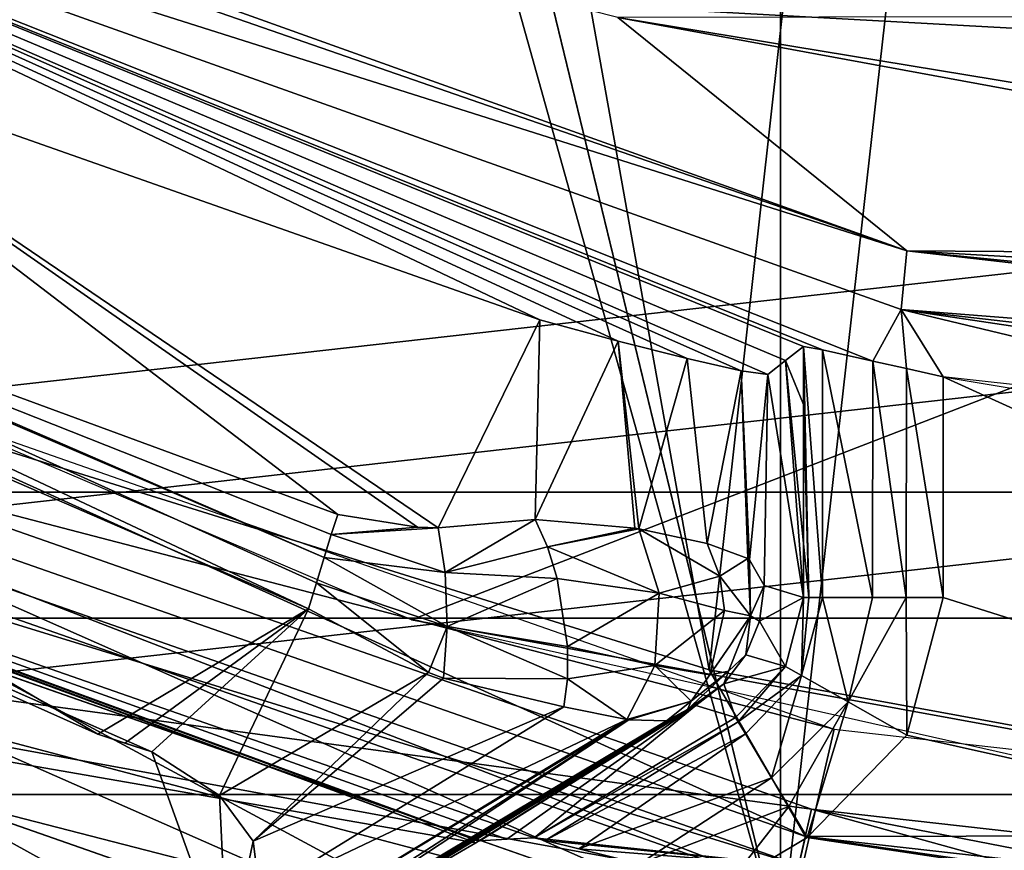
# Model space of a CAD drawing. Units: millimetres. Extents: x -30 to 57, y -98 to 82.
# Drawn here: x -9 to -5, y -27 to -24 of the extents above; entities that cross this region are included whole.
import ezdxf

# ---------------------------------------------------------------- set-up
doc = ezdxf.new("R2010")
doc.units = ezdxf.units.MM
doc.header["$LTSCALE"] = 65.185185
for name, color, linetype in [('100', 7, 'CONTINUOUS'), ('101', 7, 'CONTINUOUS'), ('103', 7, 'CONTINUOUS'), ('104', 7, 'CONTINUOUS'), ('105', 7, 'CONTINUOUS'), ('110', 7, 'CONTINUOUS'), ('112', 7, 'CONTINUOUS'), ('113', 7, 'CONTINUOUS'), ('114', 7, 'CONTINUOUS'), ('116', 7, 'CONTINUOUS'), ('117', 7, 'CONTINUOUS'), ('118', 7, 'CONTINUOUS'), ('119', 7, 'CONTINUOUS'), ('12', 7, 'CONTINUOUS'), ('120', 7, 'CONTINUOUS'), ('13', 7, 'CONTINUOUS'), ('134', 7, 'CONTINUOUS'), ('136', 7, 'CONTINUOUS'), ('137', 7, 'CONTINUOUS'), ('138', 7, 'CONTINUOUS'), ('14', 7, 'CONTINUOUS'), ('251', 7, 'CONTINUOUS'), ('253', 7, 'CONTINUOUS'), ('255', 7, 'CONTINUOUS'), ('263', 7, 'CONTINUOUS'), ('266', 7, 'CONTINUOUS'), ('289', 7, 'CONTINUOUS'), ('299', 7, 'CONTINUOUS'), ('3', 7, 'CONTINUOUS'), ('4', 7, 'CONTINUOUS'), ('598', 7, 'CONTINUOUS'), ('599', 7, 'CONTINUOUS'), ('624', 7, 'CONTINUOUS'), ('625', 7, 'CONTINUOUS'), ('626', 7, 'CONTINUOUS'), ('635', 7, 'CONTINUOUS'), ('636', 7, 'CONTINUOUS'), ('637', 7, 'CONTINUOUS'), ('638', 7, 'CONTINUOUS'), ('639', 7, 'CONTINUOUS'), ('640', 7, 'CONTINUOUS'), ('641', 7, 'CONTINUOUS'), ('642', 7, 'CONTINUOUS'), ('643', 7, 'CONTINUOUS'), ('644', 7, 'CONTINUOUS'), ('645', 7, 'CONTINUOUS'), ('646', 7, 'CONTINUOUS'), ('647', 7, 'CONTINUOUS'), ('648', 7, 'CONTINUOUS'), ('649', 7, 'CONTINUOUS'), ('650', 7, 'CONTINUOUS'), ('651', 7, 'CONTINUOUS'), ('652', 7, 'CONTINUOUS'), ('7', 7, 'CONTINUOUS'), ('8', 7, 'CONTINUOUS'), ('829', 7, 'CONTINUOUS'), ('833', 7, 'CONTINUOUS'), ('834', 7, 'CONTINUOUS'), ('95', 7, 'CONTINUOUS'), ('99', 7, 'CONTINUOUS')]:
    doc.layers.add(name, color=color, linetype=linetype)

msp = doc.modelspace()

# ---------------------------------------------------------------- linework, layer by layer
at = {"layer": '100', "linetype": 'CONTINUOUS'}
for points in [[(-12.9732, -26.9389, 105.5), (-6.6535, -29.1503, 105.5), (-12.9298, -26.8489, 105.5), (-12.9732, -26.9389, 105.5)], [(-12.9298, -26.8489, 105.5), (-6.6535, -29.1503, 105.5), (-6.6311, -29.0528, 105.5), (-12.9298, -26.8489, 105.5)]]:
    msp.add_3dface(points, dxfattribs=at)
at = {"layer": '101', "linetype": 'CONTINUOUS'}
for points in [[(-6.2301, 27.2981, 100.5), (-0.0002, 28, 100.5), (-6.2304, -27.298, 100.5), (-6.2301, 27.2981, 100.5)], [(-6.2304, -27.298, 100.5), (-0.0002, 28, 100.5), (0.0002, -28, 100.5), (-6.2304, -27.298, 100.5)], [(-8.65, -17.3206, 100.5), (-6.2301, 27.2981, 100.5), (-6.2304, -27.298, 100.5), (-8.65, -17.3206, 100.5)], [(-8.8309, -17.9956, 100.5), (-8.65, -17.3206, 100.5), (-6.2304, -27.298, 100.5), (-8.8309, -17.9956, 100.5)], [(-9.3248, -18.4895, 100.5), (-8.8309, -17.9956, 100.5), (-12.1482, -25.2274, 100.5), (-9.3248, -18.4895, 100.5)], [(-12.1482, -25.2274, 100.5), (-8.8309, -17.9956, 100.5), (-6.2304, -27.298, 100.5), (-12.1482, -25.2274, 100.5)]]:
    msp.add_3dface(points, dxfattribs=at)
at = {"layer": '103', "linetype": 'CONTINUOUS'}
for points in [[(-12.148, -25.2275, 99.5), (-6.2301, -27.2981, 99.5), (-11.9318, -24.7766, 99.5), (-12.148, -25.2275, 99.5)], [(-11.9318, -24.7766, 99.5), (-6.2301, -27.2981, 99.5), (-6.1197, -26.8104, 99.5), (-11.9318, -24.7766, 99.5)], [(-6.2301, -27.2981, 99.5), (-0.0002, -28, 99.5), (-6.1197, -26.8104, 99.5), (-6.2301, -27.2981, 99.5)], [(-6.1197, -26.8104, 99.5), (-0.0002, -28, 99.5), (0.0001, -27.5, 99.5), (-6.1197, -26.8104, 99.5)]]:
    msp.add_3dface(points, dxfattribs=at)
at = {"layer": '104', "linetype": 'CONTINUOUS'}
for points in [[(-12.1482, -25.2274, 100.5), (-6.2304, -27.298, 100.5), (-12.148, -25.2275, 99.5), (-12.1482, -25.2274, 100.5)], [(-6.2304, -27.298, 100.5), (-6.2301, -27.2981, 99.5), (-12.148, -25.2275, 99.5), (-6.2304, -27.298, 100.5)]]:
    msp.add_3dface(points, dxfattribs=at)
at = {"layer": '105', "linetype": 'CONTINUOUS'}
for points in [[(-11.9318, -24.7766, 99.5), (-6.1197, -26.8104, 99.5), (-11.9315, -24.7768, 78), (-11.9318, -24.7766, 99.5)], [(-11.9315, -24.7768, 78), (-6.1197, -26.8104, 99.5), (-6.1193, -26.8105, 78), (-11.9315, -24.7768, 78)], [(-6.1197, -26.8104, 99.5), (0.0001, -27.5, 99.5), (-6.1193, -26.8105, 78), (-6.1197, -26.8104, 99.5)], [(-6.1193, -26.8105, 78), (0.0001, -27.5, 99.5), (-0.0001, -27.5, 78), (-6.1193, -26.8105, 78)]]:
    msp.add_3dface(points, dxfattribs=at)
at = {"layer": '110', "linetype": 'CONTINUOUS'}
for points in [[(-12.366, -25.6775, 78), (-11.9315, -24.7768, 78), (-6.3424, -27.7853, 78), (-12.366, -25.6775, 78)], [(-11.9315, -24.7768, 78), (-6.1193, -26.8105, 78), (-6.3424, -27.7853, 78), (-11.9315, -24.7768, 78)], [(-6.1193, -26.8105, 78), (-0.0001, -27.5, 78), (-6.3424, -27.7853, 78), (-6.1193, -26.8105, 78)]]:
    msp.add_3dface(points, dxfattribs=at)
at = {"layer": '112', "linetype": 'CONTINUOUS'}
for points in [[(-12.366, -25.6775, 78), (-6.3424, -27.7853, 78), (-12.3658, -25.6776, 76), (-12.366, -25.6775, 78)], [(-12.3658, -25.6776, 76), (-6.3424, -27.7853, 78), (-6.3422, -27.7854, 76), (-12.3658, -25.6776, 76)]]:
    msp.add_3dface(points, dxfattribs=at)
at = {"layer": '113', "linetype": 'CONTINUOUS'}
for points in [[(-12.3658, -25.6776, 76), (-6.3422, -27.7854, 76), (-11.9318, -24.7766, 76), (-12.3658, -25.6776, 76)], [(-11.9318, -24.7766, 76), (-6.3422, -27.7854, 76), (-6.1197, -26.8104, 76), (-11.9318, -24.7766, 76)], [(-6.3422, -27.7854, 76), (0, -28.5, 76), (-6.1197, -26.8104, 76), (-6.3422, -27.7854, 76)], [(-6.1197, -26.8104, 76), (0, -28.5, 76), (0.0001, -27.5, 76), (-6.1197, -26.8104, 76)]]:
    msp.add_3dface(points, dxfattribs=at)
at = {"layer": '114', "linetype": 'CONTINUOUS'}
for points in [[(-11.9318, -24.7766, 76), (-6.1197, -26.8104, 76), (-11.9315, -24.7768, 33), (-11.9318, -24.7766, 76)], [(-11.9315, -24.7768, 33), (-6.1197, -26.8104, 76), (-6.1193, -26.8105, 33), (-11.9315, -24.7768, 33)], [(-6.1197, -26.8104, 76), (0.0001, -27.5, 76), (-6.1193, -26.8105, 33), (-6.1197, -26.8104, 76)], [(-6.1193, -26.8105, 33), (0.0001, -27.5, 76), (-0.0001, -27.5, 33), (-6.1193, -26.8105, 33)]]:
    msp.add_3dface(points, dxfattribs=at)
at = {"layer": '116', "linetype": 'CONTINUOUS'}
for points in [[(-11.9315, -24.7768, 33), (-6.1193, -26.8105, 33), (-12.4959, -25.9479, 33), (-11.9315, -24.7768, 33)], [(-12.4959, -25.9479, 33), (-6.1193, -26.8105, 33), (-6.409, -28.0778, 33), (-12.4959, -25.9479, 33)], [(-6.1193, -26.8105, 33), (-0.0001, -27.5, 33), (-6.409, -28.0778, 33), (-6.1193, -26.8105, 33)]]:
    msp.add_3dface(points, dxfattribs=at)
at = {"layer": '117', "linetype": 'CONTINUOUS'}
for points in [[(-6.4086, -28.0779, 29.5), (-12.4959, -25.9479, 29.5), (-6.4086, -28.0779, 31.7), (-6.4086, -28.0779, 29.5)], [(-6.4086, -28.0779, 31.7), (-12.4959, -25.9479, 29.5), (-12.4959, -25.9479, 31.7), (-6.4086, -28.0779, 31.7)]]:
    msp.add_3dface(points, dxfattribs=at)
at = {"layer": '118', "linetype": 'CONTINUOUS'}
for points in [[(-12.4959, -25.9479, 33), (-6.409, -28.0778, 33), (-12.4959, -25.9479, 31.7), (-12.4959, -25.9479, 33)], [(-6.409, -28.0778, 33), (-6.4086, -28.0779, 31.7), (-12.4959, -25.9479, 31.7), (-6.409, -28.0778, 33)], [(-12.4959, -25.9479, 29.5), (-6.4086, -28.0779, 29.5), (-12.4956, -25.948, 28.2), (-12.4959, -25.9479, 29.5)], [(-12.4956, -25.948, 28.2), (-6.4086, -28.0779, 29.5), (-6.4087, -28.0779, 28.2), (-12.4956, -25.948, 28.2)]]:
    msp.add_3dface(points, dxfattribs=at)
at = {"layer": '119', "linetype": 'CONTINUOUS'}
for points in [[(-12.0616, -25.0471, 28.2), (-12.4956, -25.948, 28.2), (-6.1862, -27.103, 28.2), (-12.0616, -25.0471, 28.2)], [(-12.4956, -25.948, 28.2), (-6.4087, -28.0779, 28.2), (-6.1862, -27.103, 28.2), (-12.4956, -25.948, 28.2)]]:
    msp.add_3dface(points, dxfattribs=at)
at = {"layer": '12', "linetype": 'CONTINUOUS'}
for points in [[(-10.2087, -16.7315, 2.9), (-9.6097, -25.339, 2.9), (-7.9916, -17.8968, 2.9), (-10.2087, -16.7315, 2.9)], [(-9.6097, -25.339, 2.9), (-6.4853, -26.3126, 2.9), (-7.9916, -17.8968, 2.9), (-9.6097, -25.339, 2.9)], [(-7.9916, -17.8968, 2.9), (-6.4853, -26.3126, 2.9), (-5.644, -18.7698, 2.9), (-7.9916, -17.8968, 2.9)], [(-5.644, -18.7698, 2.9), (-3.2665, -26.9024, 2.9), (-5.3383, -18.7641, 2.9), (-5.644, -18.7698, 2.9)], [(-6.4853, -26.3126, 2.9), (-3.2665, -26.9024, 2.9), (-5.644, -18.7698, 2.9), (-6.4853, -26.3126, 2.9)]]:
    msp.add_3dface(points, dxfattribs=at)
at = {"layer": '120', "linetype": 'CONTINUOUS'}
for points in [[(-6.1861, -27.103, 1.8), (-12.062, -25.0469, 1.8), (-6.1862, -27.103, 28.2), (-6.1861, -27.103, 1.8)], [(-12.062, -25.0469, 1.8), (-12.0616, -25.0471, 28.2), (-6.1862, -27.103, 28.2), (-12.062, -25.0469, 1.8)]]:
    msp.add_3dface(points, dxfattribs=at)
at = {"layer": '13', "linetype": 'CONTINUOUS'}
for points in [[(-6.1412, -26.9081, 2.4), (-9.6097, -25.339, 2.9), (-11.9757, -24.8665, 2.4), (-6.1412, -26.9081, 2.4)], [(-6.4853, -26.3126, 2.9), (-9.6097, -25.339, 2.9), (-6.1412, -26.9081, 2.4), (-6.4853, -26.3126, 2.9)], [(-3.2665, -26.9024, 2.9), (-6.4853, -26.3126, 2.9), (-6.1412, -26.9081, 2.4), (-3.2665, -26.9024, 2.9)], [(0, -27.6, 2.4), (-3.2665, -26.9024, 2.9), (-6.1412, -26.9081, 2.4), (0, -27.6, 2.4)]]:
    msp.add_3dface(points, dxfattribs=at)
at = {"layer": '134', "linetype": 'CONTINUOUS'}
for points in [[(-12.8865, -26.7587, 106), (18.5176, -23.2204, 106), (-18.5178, -23.2203, 106), (-12.8865, -26.7587, 106)], [(12.8863, -26.7588, 106), (18.5176, -23.2204, 106), (-12.8865, -26.7587, 106), (12.8863, -26.7588, 106)], [(-6.609, -28.9553, 106), (12.8863, -26.7588, 106), (-12.8865, -26.7587, 106), (-6.609, -28.9553, 106)], [(6.6088, -28.9554, 106), (12.8863, -26.7588, 106), (-6.609, -28.9553, 106), (6.6088, -28.9554, 106)]]:
    msp.add_3dface(points, dxfattribs=at)
at = {"layer": '136', "linetype": 'CONTINUOUS'}
for points in [[(-6.609, -28.9553, 106), (-12.8865, -26.7587, 106), (-9.2215, -28.3809, 105.9414), (-6.609, -28.9553, 106)], [(-6.6534, -29.1503, 105.8), (-9.2215, -28.3809, 105.9414), (-12.9731, -26.939, 105.8), (-6.6534, -29.1503, 105.8)]]:
    msp.add_3dface(points, dxfattribs=at)
at = {"layer": '137', "linetype": 'CONTINUOUS'}
for points in [[(-6.6534, -29.1503, 105.8), (-12.9731, -26.939, 105.8), (-6.6534, -29.1503, 105.6), (-6.6534, -29.1503, 105.8)], [(-6.6534, -29.1503, 105.6), (-12.9731, -26.939, 105.8), (-12.9731, -26.939, 105.6), (-6.6534, -29.1503, 105.6)]]:
    msp.add_3dface(points, dxfattribs=at)
at = {"layer": '138', "linetype": 'CONTINUOUS'}
for points in [[(-12.9298, -26.8489, 105.5), (-6.6311, -29.0528, 105.5), (-12.9731, -26.939, 105.6), (-12.9298, -26.8489, 105.5)], [(-6.6311, -29.0528, 105.5), (-6.6534, -29.1503, 105.6), (-12.9731, -26.939, 105.6), (-6.6311, -29.0528, 105.5)]]:
    msp.add_3dface(points, dxfattribs=at)
at = {"layer": '14', "linetype": 'CONTINUOUS'}
for points in [[(-11.9755, -24.8666, 2), (-6.1414, -26.9081, 2), (-11.9757, -24.8665, 2.4), (-11.9755, -24.8666, 2)], [(-6.1414, -26.9081, 2), (-6.1412, -26.9081, 2.4), (-11.9757, -24.8665, 2.4), (-6.1414, -26.9081, 2)], [(-6.1414, -26.9081, 2), (0, -27.6, 2), (-6.1412, -26.9081, 2.4), (-6.1414, -26.9081, 2)], [(0, -27.6, 2), (0, -27.6, 2.4), (-6.1412, -26.9081, 2.4), (0, -27.6, 2)]]:
    msp.add_3dface(points, dxfattribs=at)
at = {"layer": '251', "linetype": 'CONTINUOUS'}
for points in [[(-12.3657, -25.6776, 104.5), (-6.3418, -27.7854, 104.5), (-12.1487, -25.2271, 104), (-12.3657, -25.6776, 104.5)], [(-12.1487, -25.2271, 104), (-6.3418, -27.7854, 104.5), (-6.2306, -27.298, 104), (-12.1487, -25.2271, 104)]]:
    msp.add_3dface(points, dxfattribs=at)
at = {"layer": '253', "linetype": 'CONTINUOUS'}
for points in [[(-6.2301, -27.2981, 104.5), (-12.3657, -25.6776, 104.5), (-12.148, -25.2275, 104.5), (-6.2301, -27.2981, 104.5)], [(-6.3418, -27.7854, 104.5), (-12.3657, -25.6776, 104.5), (-6.2301, -27.2981, 104.5), (-6.3418, -27.7854, 104.5)]]:
    msp.add_3dface(points, dxfattribs=at)
at = {"layer": '255', "linetype": 'CONTINUOUS'}
for points in [[(-12.1487, -25.2271, 104), (-6.2306, -27.298, 104), (-12.148, -25.2275, 104.5), (-12.1487, -25.2271, 104)], [(-6.2306, -27.298, 104), (-6.2301, -27.2981, 104.5), (-12.148, -25.2275, 104.5), (-6.2306, -27.298, 104)]]:
    msp.add_3dface(points, dxfattribs=at)
at = {"layer": '263', "linetype": 'CONTINUOUS'}
for points in [[(-2.4913, -24.178, 6.1), (-13.57, -23.569, 6.1), (-7.4706, -23.1265, 6.1), (-2.4913, -24.178, 6.1)], [(-7.5504, -26.1337, 6.1), (-13.57, -23.569, 6.1), (-2.4913, -24.178, 6.1), (-7.5504, -26.1337, 6.1)], [(-2.4913, -27.0563, 6.1), (-7.5504, -26.1337, 6.1), (-2.4913, -24.178, 6.1), (-2.4913, -27.0563, 6.1)], [(-4.3533, -26.8537, 6.1), (-7.5504, -26.1337, 6.1), (-2.4913, -27.0563, 6.1), (-4.3533, -26.8537, 6.1)]]:
    msp.add_3dface(points, dxfattribs=at)
at = {"layer": '266', "linetype": 'CONTINUOUS'}
for points in [[(-2.4913, -24.178, 6.1), (-7.4706, -23.1265, 6.1), (-7.4123, -22.9464, 6.0628), (-2.4913, -24.178, 6.1)], [(-2.4913, -24.178, 6.1), (-7.4123, -22.9464, 6.0628), (-2.478, -24.0486, 6.0828), (-2.4913, -24.178, 6.1)], [(-2.478, -24.0486, 6.0828), (-7.4123, -22.9464, 6.0628), (-2.4655, -23.9282, 6.0324), (-2.478, -24.0486, 6.0828)]]:
    msp.add_3dface(points, dxfattribs=at)
at = {"layer": '289', "linetype": 'CONTINUOUS'}
for points in [[(-5.7789, -24.814, 8.7349), (-11.2446, -22.8568, 8.7349), (-11.2546, -22.9156, 8.8407), (-5.7789, -24.814, 8.7349)], [(-5.7789, -24.814, 8.7349), (-6.8127, -23.9798, 8.1962), (-11.2446, -22.8568, 8.7349), (-5.7789, -24.814, 8.7349)], [(-11.2978, -23.0642, 9.4738), (-5.7789, -24.814, 8.7349), (-11.2546, -22.9156, 8.8407), (-11.2978, -23.0642, 9.4738)], [(-5.7993, -25.0244, 9.4738), (-5.7789, -24.814, 8.7349), (-11.2978, -23.0642, 9.4738), (-5.7993, -25.0244, 9.4738)], [(-2.3342, -24.7181, 8.1429), (-3.2176, -23.9739, 8), (-6.8127, -23.9798, 8.1962), (-2.3342, -24.7181, 8.1429)], [(-2.1394, -24.8391, 8.1963), (-2.3342, -24.7181, 8.1429), (-6.8127, -23.9798, 8.1962), (-2.1394, -24.8391, 8.1963)], [(-2.1394, -24.8391, 8.1963), (-6.8127, -23.9798, 8.1962), (-5.7789, -24.814, 8.7349), (-2.1394, -24.8391, 8.1963)], [(-0.0002, -25.4797, 8.7349), (-5.7789, -24.814, 8.7349), (-5.7993, -25.0244, 9.4738), (-0.0002, -25.4797, 8.7349)], [(-1.0994, -25.2803, 8.4963), (-1.743, -25.0462, 8.3133), (-5.7789, -24.814, 8.7349), (-1.0994, -25.2803, 8.4963)], [(-0.0002, -25.4797, 8.7349), (-1.0994, -25.2803, 8.4963), (-5.7789, -24.814, 8.7349), (-0.0002, -25.4797, 8.7349)], [(-1.743, -25.0462, 8.3133), (-2.1394, -24.8391, 8.1963), (-5.7789, -24.814, 8.7349), (-1.743, -25.0462, 8.3133)], [(0, -25.6893, 9.4738), (-0.0002, -25.4797, 8.7349), (-5.7993, -25.0244, 9.4738), (0, -25.6893, 9.4738)]]:
    msp.add_3dface(points, dxfattribs=at)
at = {"layer": '299', "linetype": 'CONTINUOUS'}
for points in [[(-5.7994, -25.0244, 9.4738), (-11.2978, -23.0642, 9.4738), (-5.9, -25.2087, 21.068), (-5.7994, -25.0244, 9.4738)], [(-5.9, -25.2087, 21.068), (-11.2978, -23.0642, 9.4738), (-6.0805, -25.1689, 21.2487), (-5.9, -25.2087, 21.068)], [(-6.0805, -25.1689, 21.2487), (-11.2978, -23.0642, 9.4738), (-6.1482, -25.1567, 21.4913), (-6.0805, -25.1689, 21.2487)], [(-6.1482, -25.1567, 21.4913), (-11.2978, -23.0642, 9.4738), (-6.2122, -25.2069, 25.1586), (-6.1482, -25.1567, 21.4913)], [(-6.2122, -25.2069, 25.1586), (-11.2978, -23.0642, 9.4738), (-6.2762, -25.2569, 28.8249), (-6.2122, -25.2069, 25.1586)], [(-6.2762, -25.2569, 28.8249), (-11.2978, -23.0642, 9.4738), (-6.3714, -25.2429, 29.3715), (-6.2762, -25.2569, 28.8249)], [(-6.3714, -25.2429, 29.3715), (-11.2978, -23.0642, 9.4738), (-6.5643, -25.1996, 29.7188), (-6.3714, -25.2429, 29.3715)], [(-6.5643, -25.1996, 29.7188), (-11.2978, -23.0642, 9.4738), (-6.8111, -25.1374, 29.9168), (-6.5643, -25.1996, 29.7188)], [(-6.8111, -25.1374, 29.9168), (-11.2978, -23.0642, 9.4738), (-7.0916, -25.0607, 29.9823), (-6.8111, -25.1374, 29.9168)], [(-7.0916, -25.0607, 29.9823), (-11.2978, -23.0642, 9.4738), (-10.1186, -23.9959, 29.9822), (-7.0916, -25.0607, 29.9823)], [(-5.7795, -25.2357, 21.0175), (-5.7994, -25.0244, 9.4738), (-5.9, -25.2087, 21.068), (-5.7795, -25.2357, 21.0175)], [(0, -25.6893, 9.4738), (-5.7994, -25.0244, 9.4738), (0, -25.8904, 21), (0, -25.6893, 9.4738)], [(0, -25.8904, 21), (-5.7994, -25.0244, 9.4738), (-2.8415, -25.7336, 21), (0, -25.8904, 21)], [(-2.8415, -25.7336, 21), (-5.7994, -25.0244, 9.4738), (-5.6485, -25.2652, 21), (-2.8415, -25.7336, 21)], [(-5.6485, -25.2652, 21), (-5.7994, -25.0244, 9.4738), (-5.7795, -25.2357, 21.0175), (-5.6485, -25.2652, 21)]]:
    msp.add_3dface(points, dxfattribs=at)
at = {"layer": '3', "linetype": 'CONTINUOUS'}
for points in [[(-12.5825, -26.1282), (-18.081, -22.6732), (18.0808, -22.6734), (-12.5825, -26.1282)], [(12.5822, -26.1283), (-12.5825, -26.1282), (18.0808, -22.6734), (12.5822, -26.1283)], [(-6.4534, -28.2728), (-12.5825, -26.1282), (12.5822, -26.1283), (-6.4534, -28.2728)], [(6.4531, -28.2729), (-6.4534, -28.2728), (12.5822, -26.1283), (6.4531, -28.2729)]]:
    msp.add_3dface(points, dxfattribs=at)
at = {"layer": '4', "linetype": 'CONTINUOUS'}
for points in [[(-12.5825, -26.1282), (-6.4534, -28.2728), (-9.0387, -27.8184, 0.067), (-12.5825, -26.1282)], [(-6.5642, -28.7604, 0.5), (-12.7998, -26.5784, 0.5), (-9.0953, -27.9926, 0.2502), (-6.5642, -28.7604, 0.5)]]:
    msp.add_3dface(points, dxfattribs=at)
at = {"layer": '598', "linetype": 'CONTINUOUS'}
for points in [[(-6.1514, -27.0162, 6.5955), (-11.7959, -25.2786, 28.1), (-11.9944, -24.9717, 6.5955), (-6.1514, -27.0162, 6.5955)], [(-7.1116, -26.9134, 21.4932), (-7.2092, -26.9178, 24.8824), (-11.7959, -25.2786, 28.1), (-7.1116, -26.9134, 21.4932)], [(-7.1116, -26.9134, 21.4932), (-11.7959, -25.2786, 28.1), (-6.1514, -27.0162, 6.5955), (-7.1116, -26.9134, 21.4932)], [(-7.3051, -26.9239, 28.1), (-11.7959, -25.2786, 28.1), (-7.2092, -26.9178, 24.8824), (-7.3051, -26.9239, 28.1)], [(-7.0723, -26.9224, 21.3352), (-7.1116, -26.9134, 21.4932), (-6.1514, -27.0162, 6.5955), (-7.0723, -26.9224, 21.3352)], [(-6.9515, -26.9525, 21.1801), (-7.0723, -26.9224, 21.3352), (-6.1514, -27.0162, 6.5955), (-6.9515, -26.9525, 21.1801)], [(-6.7342, -27.0066, 21.0541), (-6.9515, -26.9525, 21.1801), (-6.1514, -27.0162, 6.5955), (-6.7342, -27.0066, 21.0541)]]:
    msp.add_3dface(points, dxfattribs=at)
at = {"layer": '599', "linetype": 'CONTINUOUS'}
for points in [[(-6.0392, -26.5246, 6.1), (-11.9944, -24.9717, 6.5955), (-11.7756, -24.5174, 6.1), (-6.0392, -26.5246, 6.1)], [(-6.1514, -27.0162, 6.5955), (-11.9944, -24.9717, 6.5955), (-6.0392, -26.5246, 6.1), (-6.1514, -27.0162, 6.5955)], [(0, -27.2051, 6.1), (-6.1514, -27.0162, 6.5955), (-6.0392, -26.5246, 6.1), (0, -27.2051, 6.1)]]:
    msp.add_3dface(points, dxfattribs=at)
at = {"layer": '624', "linetype": 'CONTINUOUS'}
for points in [[(-7.8137, -25.7566, 30.8535), (-10.1186, -23.9959, 29.9822), (-10.6904, -24.6988, 30.8535), (-7.8137, -25.7566, 30.8535)], [(-7.0916, -25.0607, 29.9823), (-10.1186, -23.9959, 29.9822), (-7.4548, -25.805, 30.7978), (-7.0916, -25.0607, 29.9823)], [(-10.1186, -23.9959, 29.9822), (-7.8137, -25.7566, 30.8535), (-7.5285, -25.8029, 30.8164), (-10.1186, -23.9959, 29.9822)], [(-7.4548, -25.805, 30.7978), (-10.1186, -23.9959, 29.9822), (-7.5285, -25.8029, 30.8164), (-7.4548, -25.805, 30.7978)], [(-7.1079, -25.7745, 30.6739), (-7.0916, -25.0607, 29.9823), (-7.4548, -25.805, 30.7978), (-7.1079, -25.7745, 30.6739)]]:
    msp.add_3dface(points, dxfattribs=at)
at = {"layer": '625', "linetype": 'CONTINUOUS'}
for points in [[(-7.5285, -25.8029, 30.8164), (-7.8137, -25.7566, 30.8535), (-7.837, -25.8287, 30.9157), (-7.5285, -25.8029, 30.8164)], [(-7.4548, -25.805, 30.7978), (-7.5285, -25.8029, 30.8164), (-7.837, -25.8287, 30.9157), (-7.4548, -25.805, 30.7978)], [(-7.4294, -25.965, 30.8941), (-7.4548, -25.805, 30.7978), (-7.837, -25.8287, 30.9157), (-7.4294, -25.965, 30.8941)], [(-7.1079, -25.7745, 30.6739), (-7.4548, -25.805, 30.7978), (-7.4294, -25.965, 30.8941), (-7.1079, -25.7745, 30.6739)], [(-7.1079, -25.7745, 30.6739), (-7.4294, -25.965, 30.8941), (-7.064, -25.8731, 30.7355), (-7.1079, -25.7745, 30.6739)], [(-7.8622, -25.9114, 30.9619), (-7.4294, -25.965, 30.8941), (-7.837, -25.8287, 30.9157), (-7.8622, -25.9114, 30.9619)], [(-7.064, -25.8731, 30.7355), (-7.4294, -25.965, 30.8941), (-7.0287, -25.9866, 30.7714), (-7.064, -25.8731, 30.7355)], [(-7.8895, -26.0012, 30.9904), (-7.4224, -26.1579, 30.9266), (-7.8622, -25.9114, 30.9619), (-7.8895, -26.0012, 30.9904)], [(-7.4224, -26.1579, 30.9266), (-7.4294, -25.965, 30.8941), (-7.8622, -25.9114, 30.9619), (-7.4224, -26.1579, 30.9266)], [(-7.4294, -25.965, 30.8941), (-7.4224, -26.1579, 30.9266), (-7.0287, -25.9866, 30.7714), (-7.4294, -25.965, 30.8941)], [(-7.9178, -26.0945, 31), (-7.4891, -26.3217, 30.9101), (-7.8895, -26.0012, 30.9904), (-7.9178, -26.0945, 31)], [(-7.4891, -26.3217, 30.9101), (-7.4224, -26.1579, 30.9266), (-7.8895, -26.0012, 30.9904), (-7.4891, -26.3217, 30.9101)], [(-7.0287, -25.9866, 30.7714), (-7.4224, -26.1579, 30.9266), (-6.9918, -26.2294, 30.7594), (-7.0287, -25.9866, 30.7714)], [(-7.435, -26.342, 30.8881), (-7.4224, -26.1579, 30.9266), (-7.4891, -26.3217, 30.9101), (-7.435, -26.342, 30.8881)], [(-7.4224, -26.1579, 30.9266), (-7.435, -26.342, 30.8881), (-6.9923, -26.3443, 30.7122), (-7.4224, -26.1579, 30.9266)], [(-6.9918, -26.2294, 30.7594), (-7.4224, -26.1579, 30.9266), (-6.9923, -26.3443, 30.7122), (-6.9918, -26.2294, 30.7594)], [(-6.9923, -26.3443, 30.7122), (-7.435, -26.342, 30.8881), (-7.0058, -26.4451, 30.6408), (-6.9923, -26.3443, 30.7122)]]:
    msp.add_3dface(points, dxfattribs=at)
at = {"layer": '626', "linetype": 'CONTINUOUS'}
for points in [[(-7.9178, -26.0945, 31), (-13.5079, -23.4613, 30.9619), (-13.6034, -23.6271, 31), (-7.9178, -26.0945, 31)], [(-7.8622, -25.9114, 30.9619), (-10.6904, -24.6988, 30.8535), (-13.5079, -23.4613, 30.9619), (-7.8622, -25.9114, 30.9619)], [(-7.9178, -26.0945, 31), (-7.8895, -26.0012, 30.9904), (-13.5079, -23.4613, 30.9619), (-7.9178, -26.0945, 31)], [(-7.8895, -26.0012, 30.9904), (-7.8622, -25.9114, 30.9619), (-13.5079, -23.4613, 30.9619), (-7.8895, -26.0012, 30.9904)], [(-7.8137, -25.7566, 30.8535), (-10.6904, -24.6988, 30.8535), (-7.837, -25.8287, 30.9157), (-7.8137, -25.7566, 30.8535)], [(-10.6904, -24.6988, 30.8535), (-7.8622, -25.9114, 30.9619), (-7.837, -25.8287, 30.9157), (-10.6904, -24.6988, 30.8535)]]:
    msp.add_3dface(points, dxfattribs=at)
at = {"layer": '635', "linetype": 'CONTINUOUS'}
for points in [[(-8.6715, -26.543, 31), (-13.6034, -23.6271, 31), (-13.9309, -24.194, 31), (-8.6715, -26.543, 31)], [(-7.9178, -26.0945, 31), (-13.6034, -23.6271, 31), (-8.6715, -26.543, 31), (-7.9178, -26.0945, 31)]]:
    msp.add_3dface(points, dxfattribs=at)
at = {"layer": '636', "linetype": 'CONTINUOUS'}
for points in [[(-7.9178, -26.0945, 31), (-8.6715, -26.543, 31), (-8.5747, -26.5745, 30.9971), (-7.9178, -26.0945, 31)], [(-8.4781, -26.6054, 30.9883), (-7.9178, -26.0945, 31), (-8.5747, -26.5745, 30.9971), (-8.4781, -26.6054, 30.9883)], [(-8.2363, -26.7614, 30.912), (-7.9178, -26.0945, 31), (-8.4781, -26.6054, 30.9883), (-8.2363, -26.7614, 30.912)], [(-7.4891, -26.3217, 30.9101), (-7.9178, -26.0945, 31), (-8.2363, -26.7614, 30.912), (-7.4891, -26.3217, 30.9101)], [(-8.1159, -26.9254, 30.7903), (-7.4891, -26.3217, 30.9101), (-8.2363, -26.7614, 30.912), (-8.1159, -26.9254, 30.7903)], [(-7.435, -26.342, 30.8881), (-7.4891, -26.3217, 30.9101), (-8.1159, -26.9254, 30.7903), (-7.435, -26.342, 30.8881)], [(-7.0058, -26.4451, 30.6408), (-7.435, -26.342, 30.8881), (-8.1159, -26.9254, 30.7903), (-7.0058, -26.4451, 30.6408)], [(-8.0918, -27.1151, 30.6155), (-7.0058, -26.4451, 30.6408), (-8.1159, -26.9254, 30.7903), (-8.0918, -27.1151, 30.6155)], [(-7.0058, -26.4451, 30.6408), (-8.0918, -27.1151, 30.6155), (-6.7802, -26.49, 30.3879), (-7.0058, -26.4451, 30.6408)], [(-8.0918, -27.1151, 30.6155), (-8.2082, -27.3574, 30.35), (-6.7802, -26.49, 30.3879), (-8.0918, -27.1151, 30.6155)], [(-6.7802, -26.49, 30.3879), (-8.2082, -27.3574, 30.35), (-6.7733, -26.4916, 30.376), (-6.7802, -26.49, 30.3879)], [(-8.2082, -27.3574, 30.35), (-8.1475, -27.3756, 30.1809), (-6.7733, -26.4916, 30.376), (-8.2082, -27.3574, 30.35)], [(-8.1475, -27.3756, 30.1809), (-8.1254, -27.3829, 30.0138), (-6.7733, -26.4916, 30.376), (-8.1475, -27.3756, 30.1809)], [(-8.1254, -27.3829, 30.0138), (-6.6377, -26.4954, 30.0135), (-6.7733, -26.4916, 30.376), (-8.1254, -27.3829, 30.0138)]]:
    msp.add_3dface(points, dxfattribs=at)
at = {"layer": '637', "linetype": 'CONTINUOUS'}
for points in [[(-8.1151, -27.3859, 29.4375), (-8.1044, -27.3889, 28.85), (-6.5335, -26.4406, 29.5522), (-8.1151, -27.3859, 29.4375)], [(-6.5579, -26.4518, 29.7631), (-8.1151, -27.3859, 29.4375), (-6.5335, -26.4406, 29.5522), (-6.5579, -26.4518, 29.7631)], [(-8.1044, -27.3889, 28.85), (-7.7129, -27.1606, 28.5219), (-6.5335, -26.4406, 29.5522), (-8.1044, -27.3889, 28.85)], [(-7.7129, -27.1606, 28.5219), (-7.3202, -26.9315, 28.1958), (-6.5335, -26.4406, 29.5522), (-7.7129, -27.1606, 28.5219)], [(-7.3202, -26.9315, 28.1958), (-7.31, -26.9254, 28.1959), (-6.5335, -26.4406, 29.5522), (-7.3202, -26.9315, 28.1958)], [(-7.31, -26.9254, 28.1959), (-7.3051, -26.9239, 28.1), (-6.5335, -26.4406, 29.5522), (-7.31, -26.9254, 28.1959)], [(-7.3051, -26.9239, 28.1), (-7.2092, -26.9178, 24.8824), (-6.5335, -26.4406, 29.5522), (-7.3051, -26.9239, 28.1)], [(-7.2092, -26.9178, 24.8824), (-7.1116, -26.9134, 21.4932), (-6.5335, -26.4406, 29.5522), (-7.2092, -26.9178, 24.8824)], [(-6.5335, -26.4406, 29.5522), (-7.1116, -26.9134, 21.4932), (-6.3911, -26.4836, 21.4933), (-6.5335, -26.4406, 29.5522)], [(-6.5635, -26.4547, 29.7887), (-8.1151, -27.3859, 29.4375), (-6.5579, -26.4518, 29.7631), (-6.5635, -26.4547, 29.7887)], [(-6.6377, -26.4954, 30.0135), (-8.1151, -27.3859, 29.4375), (-6.5635, -26.4547, 29.7887), (-6.6377, -26.4954, 30.0135)], [(-6.6377, -26.4954, 30.0135), (-8.1254, -27.3829, 30.0138), (-8.1151, -27.3859, 29.4375), (-6.6377, -26.4954, 30.0135)]]:
    msp.add_3dface(points, dxfattribs=at)
at = {"layer": '638', "linetype": 'CONTINUOUS'}
for points in [[(-11.7959, -25.2786, 28.1), (-7.31, -26.9254, 28.1959), (-11.7977, -25.2787, 28.1958), (-11.7959, -25.2786, 28.1)], [(-11.7959, -25.2786, 28.1), (-7.3051, -26.9239, 28.1), (-7.31, -26.9254, 28.1959), (-11.7959, -25.2786, 28.1)]]:
    msp.add_3dface(points, dxfattribs=at)
at = {"layer": '639', "linetype": 'CONTINUOUS'}
for points in [[(-11.7977, -25.2787, 28.1958), (-7.3202, -26.9315, 28.1958), (-11.8032, -25.2855, 28.1958), (-11.7977, -25.2787, 28.1958)], [(-7.31, -26.9254, 28.1959), (-7.3202, -26.9315, 28.1958), (-11.7977, -25.2787, 28.1958), (-7.31, -26.9254, 28.1959)]]:
    msp.add_3dface(points, dxfattribs=at)
at = {"layer": '640', "linetype": 'CONTINUOUS'}
for points in [[(-11.8032, -25.2855, 28.1958), (-7.3202, -26.9315, 28.1958), (-11.255, -26.2485, 28.85), (-11.8032, -25.2855, 28.1958)], [(-7.3202, -26.9315, 28.1958), (-7.7129, -27.1606, 28.5219), (-11.255, -26.2485, 28.85), (-7.3202, -26.9315, 28.1958)], [(-7.7129, -27.1606, 28.5219), (-8.1044, -27.3889, 28.85), (-11.255, -26.2485, 28.85), (-7.7129, -27.1606, 28.5219)]]:
    msp.add_3dface(points, dxfattribs=at)
at = {"layer": '641', "linetype": 'CONTINUOUS'}
for points in [[(-11.255, -26.2485, 28.85), (-8.2082, -27.3574, 30.35), (-14.25, -24.7467, 30.35), (-11.255, -26.2485, 28.85)], [(-8.1044, -27.3889, 28.85), (-8.2082, -27.3574, 30.35), (-11.255, -26.2485, 28.85), (-8.1044, -27.3889, 28.85)]]:
    msp.add_3dface(points, dxfattribs=at)
at = {"layer": '642', "linetype": 'CONTINUOUS'}
for points in [[(-14.25, -24.7467, 30.35), (-8.2082, -27.3574, 30.35), (-13.9309, -24.1939, 30.9883), (-14.25, -24.7467, 30.35)], [(-8.2082, -27.3574, 30.35), (-8.4781, -26.6054, 30.9883), (-13.9309, -24.1939, 30.9883), (-8.2082, -27.3574, 30.35)], [(-8.2082, -27.3574, 30.35), (-8.2363, -26.7614, 30.912), (-8.4781, -26.6054, 30.9883), (-8.2082, -27.3574, 30.35)], [(-8.2082, -27.3574, 30.35), (-8.1159, -26.9254, 30.7903), (-8.2363, -26.7614, 30.912), (-8.2082, -27.3574, 30.35)], [(-8.2082, -27.3574, 30.35), (-8.0918, -27.1151, 30.6155), (-8.1159, -26.9254, 30.7903), (-8.2082, -27.3574, 30.35)]]:
    msp.add_3dface(points, dxfattribs=at)
at = {"layer": '643', "linetype": 'CONTINUOUS'}
for points in [[(-8.4781, -26.6054, 30.9883), (-13.9309, -24.194, 31), (-13.9309, -24.1939, 30.9883), (-8.4781, -26.6054, 30.9883)], [(-8.6715, -26.543, 31), (-13.9309, -24.194, 31), (-8.4781, -26.6054, 30.9883), (-8.6715, -26.543, 31)], [(-8.6715, -26.543, 31), (-8.4781, -26.6054, 30.9883), (-8.5747, -26.5745, 30.9971), (-8.6715, -26.543, 31)]]:
    msp.add_3dface(points, dxfattribs=at)
at = {"layer": '644', "linetype": 'CONTINUOUS'}
for points in [[(-6.4928, -25.8614, 30.2255), (-6.4479, -25.9781, 30.2169), (-6.3471, -25.9144, 29.9053), (-6.4928, -25.8614, 30.2255)], [(-6.3471, -25.9144, 29.9053), (-6.4479, -25.9781, 30.2169), (-6.338, -26.12, 29.8822), (-6.3471, -25.9144, 29.9053)], [(-6.3471, -25.9144, 29.9053), (-6.338, -26.12, 29.8822), (-6.3411, -25.9187, 29.8857), (-6.3471, -25.9144, 29.9053)], [(-6.3411, -25.9187, 29.8857), (-6.338, -26.12, 29.8822), (-6.289, -26.0116, 29.5542), (-6.3411, -25.9187, 29.8857)], [(-6.4479, -25.9781, 30.2169), (-6.431, -26.1003, 30.195), (-6.338, -26.12, 29.8822), (-6.4479, -25.9781, 30.2169)], [(-6.289, -26.0116, 29.5542), (-6.338, -26.12, 29.8822), (-6.3052, -26.1381, 29.5546), (-6.289, -26.0116, 29.5542)], [(-6.431, -26.1003, 30.195), (-6.4835, -26.3308, 30.118), (-6.338, -26.12, 29.8822), (-6.431, -26.1003, 30.195)], [(-6.338, -26.12, 29.8822), (-6.4835, -26.3308, 30.118), (-6.4169, -26.3175, 29.8396), (-6.338, -26.12, 29.8822)], [(-6.338, -26.12, 29.8822), (-6.4169, -26.3175, 29.8396), (-6.3543, -26.2587, 29.5544), (-6.338, -26.12, 29.8822)], [(-6.3052, -26.1381, 29.5546), (-6.338, -26.12, 29.8822), (-6.3543, -26.2587, 29.5544), (-6.3052, -26.1381, 29.5546)], [(-6.3543, -26.2587, 29.5544), (-6.4169, -26.3175, 29.8396), (-6.4328, -26.3626, 29.5535), (-6.3543, -26.2587, 29.5544)], [(-6.5496, -26.4247, 30.0677), (-6.5635, -26.4547, 29.7887), (-6.4169, -26.3175, 29.8396), (-6.5496, -26.4247, 30.0677)], [(-6.4169, -26.3175, 29.8396), (-6.5635, -26.4547, 29.7887), (-6.4328, -26.3626, 29.5535), (-6.4169, -26.3175, 29.8396)], [(-6.4835, -26.3308, 30.118), (-6.5496, -26.4247, 30.0677), (-6.4169, -26.3175, 29.8396), (-6.4835, -26.3308, 30.118)], [(-6.5635, -26.4547, 29.7887), (-6.5579, -26.4518, 29.7631), (-6.4328, -26.3626, 29.5535), (-6.5635, -26.4547, 29.7887)], [(-6.5579, -26.4518, 29.7631), (-6.5335, -26.4406, 29.5522), (-6.4328, -26.3626, 29.5535), (-6.5579, -26.4518, 29.7631)], [(-6.6377, -26.4954, 30.0135), (-6.5635, -26.4547, 29.7887), (-6.5496, -26.4247, 30.0677), (-6.6377, -26.4954, 30.0135)]]:
    msp.add_3dface(points, dxfattribs=at)
at = {"layer": '645', "linetype": 'CONTINUOUS'}
for points in [[(-7.1079, -25.7745, 30.6739), (-7.064, -25.8731, 30.7355), (-6.751, -25.8056, 30.5049), (-7.1079, -25.7745, 30.6739)], [(-6.751, -25.8056, 30.5049), (-7.064, -25.8731, 30.7355), (-6.7369, -25.8082, 30.4945), (-6.751, -25.8056, 30.5049)], [(-6.7369, -25.8082, 30.4945), (-7.064, -25.8731, 30.7355), (-6.6639, -26.0379, 30.5445), (-6.7369, -25.8082, 30.4945)], [(-6.4479, -25.9781, 30.2169), (-6.4928, -25.8614, 30.2255), (-6.7369, -25.8082, 30.4945), (-6.4479, -25.9781, 30.2169)], [(-6.4479, -25.9781, 30.2169), (-6.7369, -25.8082, 30.4945), (-6.6639, -26.0379, 30.5445), (-6.4479, -25.9781, 30.2169)], [(-7.064, -25.8731, 30.7355), (-7.0287, -25.9866, 30.7714), (-6.6639, -26.0379, 30.5445), (-7.064, -25.8731, 30.7355)], [(-6.431, -26.1003, 30.195), (-6.4479, -25.9781, 30.2169), (-6.6639, -26.0379, 30.5445), (-6.431, -26.1003, 30.195)], [(-7.0287, -25.9866, 30.7714), (-6.9918, -26.2294, 30.7594), (-6.6639, -26.0379, 30.5445), (-7.0287, -25.9866, 30.7714)], [(-6.6639, -26.0379, 30.5445), (-6.9918, -26.2294, 30.7594), (-6.6804, -26.2972, 30.5039), (-6.6639, -26.0379, 30.5445)], [(-6.431, -26.1003, 30.195), (-6.6639, -26.0379, 30.5445), (-6.6804, -26.2972, 30.5039), (-6.431, -26.1003, 30.195)], [(-6.4835, -26.3308, 30.118), (-6.431, -26.1003, 30.195), (-6.6804, -26.2972, 30.5039), (-6.4835, -26.3308, 30.118)], [(-6.9918, -26.2294, 30.7594), (-6.9923, -26.3443, 30.7122), (-6.6804, -26.2972, 30.5039), (-6.9918, -26.2294, 30.7594)], [(-6.9923, -26.3443, 30.7122), (-6.7802, -26.49, 30.3879), (-6.6804, -26.2972, 30.5039), (-6.9923, -26.3443, 30.7122)], [(-6.7802, -26.49, 30.3879), (-6.5496, -26.4247, 30.0677), (-6.6804, -26.2972, 30.5039), (-6.7802, -26.49, 30.3879)], [(-6.5496, -26.4247, 30.0677), (-6.4835, -26.3308, 30.118), (-6.6804, -26.2972, 30.5039), (-6.5496, -26.4247, 30.0677)], [(-6.9923, -26.3443, 30.7122), (-7.0058, -26.4451, 30.6408), (-6.7802, -26.49, 30.3879), (-6.9923, -26.3443, 30.7122)], [(-6.7802, -26.49, 30.3879), (-6.7733, -26.4916, 30.376), (-6.5496, -26.4247, 30.0677), (-6.7802, -26.49, 30.3879)], [(-6.7733, -26.4916, 30.376), (-6.6377, -26.4954, 30.0135), (-6.5496, -26.4247, 30.0677), (-6.7733, -26.4916, 30.376)]]:
    msp.add_3dface(points, dxfattribs=at)
at = {"layer": '646', "linetype": 'CONTINUOUS'}
for points in [[(-6.8111, -25.1374, 29.9168), (-7.0916, -25.0607, 29.9823), (-7.1079, -25.7745, 30.6739), (-6.8111, -25.1374, 29.9168)], [(-6.8111, -25.1374, 29.9168), (-7.1079, -25.7745, 30.6739), (-6.751, -25.8056, 30.5049), (-6.8111, -25.1374, 29.9168)], [(-6.5643, -25.1996, 29.7188), (-6.8111, -25.1374, 29.9168), (-6.7369, -25.8082, 30.4945), (-6.5643, -25.1996, 29.7188)], [(-6.8111, -25.1374, 29.9168), (-6.751, -25.8056, 30.5049), (-6.7369, -25.8082, 30.4945), (-6.8111, -25.1374, 29.9168)], [(-6.4928, -25.8614, 30.2255), (-6.5643, -25.1996, 29.7188), (-6.7369, -25.8082, 30.4945), (-6.4928, -25.8614, 30.2255)], [(-6.3714, -25.2429, 29.3715), (-6.5643, -25.1996, 29.7188), (-6.4928, -25.8614, 30.2255), (-6.3714, -25.2429, 29.3715)], [(-6.3714, -25.2429, 29.3715), (-6.4928, -25.8614, 30.2255), (-6.3471, -25.9144, 29.9053), (-6.3714, -25.2429, 29.3715)], [(-6.2762, -25.2569, 28.8249), (-6.3714, -25.2429, 29.3715), (-6.3411, -25.9187, 29.8857), (-6.2762, -25.2569, 28.8249)], [(-6.3714, -25.2429, 29.3715), (-6.3471, -25.9144, 29.9053), (-6.3411, -25.9187, 29.8857), (-6.3714, -25.2429, 29.3715)], [(-6.2762, -25.2569, 28.8249), (-6.3411, -25.9187, 29.8857), (-6.289, -26.0116, 29.5542), (-6.2762, -25.2569, 28.8249)]]:
    msp.add_3dface(points, dxfattribs=at)
at = {"layer": '647', "linetype": 'CONTINUOUS'}
for points in [[(-6.1482, -25.1567, 21.4913), (-6.2122, -25.2069, 25.1586), (-6.1482, -25.3634, 21.4913), (-6.1482, -25.1567, 21.4913)], [(-6.2122, -25.2069, 25.1586), (-6.2762, -25.2569, 28.8249), (-6.1482, -26.0537, 21.4913), (-6.2122, -25.2069, 25.1586)], [(-6.1482, -25.3634, 21.4913), (-6.2122, -25.2069, 25.1586), (-6.1482, -25.8614, 21.4913), (-6.1482, -25.3634, 21.4913)], [(-6.1482, -25.8614, 21.4913), (-6.2122, -25.2069, 25.1586), (-6.1482, -26.0537, 21.4913), (-6.1482, -25.8614, 21.4913)], [(-6.2762, -25.2569, 28.8249), (-6.289, -26.0116, 29.5542), (-6.1482, -26.0537, 21.4913), (-6.2762, -25.2569, 28.8249)]]:
    msp.add_3dface(points, dxfattribs=at)
at = {"layer": '648', "linetype": 'CONTINUOUS'}
for points in [[(-6.0805, -25.1689, 21.2487), (-6.1482, -25.1567, 21.4913), (-6.0808, -26.0537, 21.2492), (-6.0805, -25.1689, 21.2487)], [(-6.1482, -25.1567, 21.4913), (-6.1482, -25.3634, 21.4913), (-6.1294, -26.0537, 21.3638), (-6.1482, -25.1567, 21.4913)], [(-6.0808, -26.0537, 21.2492), (-6.1482, -25.1567, 21.4913), (-6.1294, -26.0537, 21.3638), (-6.0808, -26.0537, 21.2492)], [(-5.9017, -26.0537, 21.0689), (-6.0805, -25.1689, 21.2487), (-6.0808, -26.0537, 21.2492), (-5.9017, -26.0537, 21.0689)], [(-5.9, -25.2087, 21.068), (-6.0805, -25.1689, 21.2487), (-5.9017, -26.0537, 21.0689), (-5.9, -25.2087, 21.068)], [(-5.7808, -26.0537, 21.0179), (-5.9, -25.2087, 21.068), (-5.9017, -26.0537, 21.0689), (-5.7808, -26.0537, 21.0179)], [(-5.7795, -25.2357, 21.0175), (-5.9, -25.2087, 21.068), (-5.7808, -26.0537, 21.0179), (-5.7795, -25.2357, 21.0175)], [(-5.6483, -26.0537, 21), (-5.7795, -25.2357, 21.0175), (-5.7808, -26.0537, 21.0179), (-5.6483, -26.0537, 21)], [(-5.6485, -25.2652, 21), (-5.7795, -25.2357, 21.0175), (-5.6483, -26.0537, 21), (-5.6485, -25.2652, 21)], [(-6.1482, -25.3634, 21.4913), (-6.1482, -25.8614, 21.4913), (-6.1294, -26.0537, 21.3638), (-6.1482, -25.3634, 21.4913)], [(-6.1482, -26.0537, 21.4913), (-6.1294, -26.0537, 21.3638), (-6.1482, -25.8614, 21.4913), (-6.1482, -26.0537, 21.4913)]]:
    msp.add_3dface(points, dxfattribs=at)
at = {"layer": '649', "linetype": 'CONTINUOUS'}
for points in [[(-5.6485, -25.2652, 21), (-5.6483, -26.0537, 21), (-0.0002, -27.835, 21), (-5.6485, -25.2652, 21)], [(0.0001, -25.8904, 21), (-5.6485, -25.2652, 21), (-0.0002, -27.835, 21), (0.0001, -25.8904, 21)], [(-5.6483, -26.0537, 21), (-5.7783, -26.5468, 21), (-0.0002, -27.835, 21), (-5.6483, -26.0537, 21)], [(-5.7783, -26.5468, 21), (-6.1349, -26.9118, 21), (-0.0002, -27.835, 21), (-5.7783, -26.5468, 21)], [(-6.1349, -26.9118, 21), (-6.4205, -27.0826, 21), (-0.0002, -27.835, 21), (-6.1349, -26.9118, 21)]]:
    msp.add_3dface(points, dxfattribs=at)
at = {"layer": '650', "linetype": 'CONTINUOUS'}
for points in [[(-6.3911, -26.4836, 21.4933), (-7.1116, -26.9134, 21.4932), (-6.3821, -26.4986, 21.3655), (-6.3911, -26.4836, 21.4933)], [(-7.1116, -26.9134, 21.4932), (-7.0723, -26.9224, 21.3352), (-6.3821, -26.4986, 21.3655), (-7.1116, -26.9134, 21.4932)], [(-6.3821, -26.4986, 21.3655), (-7.0723, -26.9224, 21.3352), (-6.3562, -26.5419, 21.2466), (-6.3821, -26.4986, 21.3655)], [(-7.0723, -26.9224, 21.3352), (-6.9515, -26.9525, 21.1801), (-6.3562, -26.5419, 21.2466), (-7.0723, -26.9224, 21.3352)], [(-6.3562, -26.5419, 21.2466), (-6.9515, -26.9525, 21.1801), (-6.2621, -26.6992, 21.0657), (-6.3562, -26.5419, 21.2466)], [(-6.9515, -26.9525, 21.1801), (-6.7342, -27.0066, 21.0541), (-6.2621, -26.6992, 21.0657), (-6.9515, -26.9525, 21.1801)], [(-6.2621, -26.6992, 21.0657), (-6.7342, -27.0066, 21.0541), (-6.2007, -26.8019, 21.0167), (-6.2621, -26.6992, 21.0657)], [(-6.7342, -27.0066, 21.0541), (-6.4205, -27.0826, 21), (-6.2007, -26.8019, 21.0167), (-6.7342, -27.0066, 21.0541)], [(-6.4205, -27.0826, 21), (-6.1349, -26.9118, 21), (-6.2007, -26.8019, 21.0167), (-6.4205, -27.0826, 21)]]:
    msp.add_3dface(points, dxfattribs=at)
at = {"layer": '651', "linetype": 'CONTINUOUS'}
for points in [[(-6.1482, -26.0537, 21.4913), (-6.2132, -26.3003, 21.4912), (-6.1551, -26.3332, 21.2502), (-6.1482, -26.0537, 21.4913)], [(-6.1294, -26.0537, 21.3638), (-6.1482, -26.0537, 21.4913), (-6.1551, -26.3332, 21.2502), (-6.1294, -26.0537, 21.3638)], [(-6.0808, -26.0537, 21.2492), (-6.1294, -26.0537, 21.3638), (-6.1551, -26.3332, 21.2502), (-6.0808, -26.0537, 21.2492)], [(-6.0808, -26.0537, 21.2492), (-6.1551, -26.3332, 21.2502), (-5.989, -26.4274, 21.0625), (-6.0808, -26.0537, 21.2492)], [(-5.9017, -26.0537, 21.0689), (-6.0808, -26.0537, 21.2492), (-5.989, -26.4274, 21.0625), (-5.9017, -26.0537, 21.0689)], [(-5.7808, -26.0537, 21.0179), (-5.9017, -26.0537, 21.0689), (-5.989, -26.4274, 21.0625), (-5.7808, -26.0537, 21.0179)], [(-5.7783, -26.5468, 21), (-5.7808, -26.0537, 21.0179), (-5.989, -26.4274, 21.0625), (-5.7783, -26.5468, 21)], [(-5.6483, -26.0537, 21), (-5.7808, -26.0537, 21.0179), (-5.7783, -26.5468, 21), (-5.6483, -26.0537, 21)], [(-6.3911, -26.4836, 21.4933), (-6.3821, -26.4986, 21.3655), (-6.2132, -26.3003, 21.4912), (-6.3911, -26.4836, 21.4933)], [(-6.2132, -26.3003, 21.4912), (-6.3821, -26.4986, 21.3655), (-6.1551, -26.3332, 21.2502), (-6.2132, -26.3003, 21.4912)], [(-6.3821, -26.4986, 21.3655), (-6.3562, -26.5419, 21.2466), (-6.1551, -26.3332, 21.2502), (-6.3821, -26.4986, 21.3655)], [(-6.3562, -26.5419, 21.2466), (-6.2621, -26.6992, 21.0657), (-6.1551, -26.3332, 21.2502), (-6.3562, -26.5419, 21.2466)], [(-6.1551, -26.3332, 21.2502), (-6.2621, -26.6992, 21.0657), (-5.989, -26.4274, 21.0625), (-6.1551, -26.3332, 21.2502)], [(-6.2621, -26.6992, 21.0657), (-6.2007, -26.8019, 21.0167), (-5.989, -26.4274, 21.0625), (-6.2621, -26.6992, 21.0657)], [(-6.2007, -26.8019, 21.0167), (-6.1349, -26.9118, 21), (-5.989, -26.4274, 21.0625), (-6.2007, -26.8019, 21.0167)], [(-6.1349, -26.9118, 21), (-5.7783, -26.5468, 21), (-5.989, -26.4274, 21.0625), (-6.1349, -26.9118, 21)]]:
    msp.add_3dface(points, dxfattribs=at)
at = {"layer": '652', "linetype": 'CONTINUOUS'}
for points in [[(-6.289, -26.0116, 29.5542), (-6.3052, -26.1381, 29.5546), (-6.1482, -26.0537, 21.4913), (-6.289, -26.0116, 29.5542)], [(-6.1482, -26.0537, 21.4913), (-6.3052, -26.1381, 29.5546), (-6.2132, -26.3003, 21.4912), (-6.1482, -26.0537, 21.4913)], [(-6.3052, -26.1381, 29.5546), (-6.3543, -26.2587, 29.5544), (-6.2132, -26.3003, 21.4912), (-6.3052, -26.1381, 29.5546)], [(-6.3543, -26.2587, 29.5544), (-6.4328, -26.3626, 29.5535), (-6.2132, -26.3003, 21.4912), (-6.3543, -26.2587, 29.5544)], [(-6.4328, -26.3626, 29.5535), (-6.3911, -26.4836, 21.4933), (-6.2132, -26.3003, 21.4912), (-6.4328, -26.3626, 29.5535)], [(-6.5335, -26.4406, 29.5522), (-6.3911, -26.4836, 21.4933), (-6.4328, -26.3626, 29.5535), (-6.5335, -26.4406, 29.5522)]]:
    msp.add_3dface(points, dxfattribs=at)
at = {"layer": '7', "linetype": 'CONTINUOUS'}
for points in [[(-12.7998, -26.5784, 0.5), (-6.5642, -28.7604, 0.5), (-12.7996, -26.5786, 1.5), (-12.7998, -26.5784, 0.5)], [(-12.7996, -26.5786, 1.5), (-6.5642, -28.7604, 0.5), (-6.5644, -28.7604, 1.5), (-12.7996, -26.5786, 1.5)]]:
    msp.add_3dface(points, dxfattribs=at)
at = {"layer": '8', "linetype": 'CONTINUOUS'}
for points in [[(-12.062, -25.0469, 1.8), (-6.1861, -27.103, 1.8), (-11.9755, -24.8666, 2), (-12.062, -25.0469, 1.8)], [(-11.9755, -24.8666, 2), (-6.1861, -27.103, 1.8), (-6.1414, -26.9081, 2), (-11.9755, -24.8666, 2)], [(-6.1861, -27.103, 1.8), (0, -27.8, 1.8), (-6.1414, -26.9081, 2), (-6.1861, -27.103, 1.8)], [(-6.1414, -26.9081, 2), (0, -27.8, 1.8), (0, -27.6, 2), (-6.1414, -26.9081, 2)]]:
    msp.add_3dface(points, dxfattribs=at)
at = {"layer": '829', "linetype": 'CONTINUOUS'}
for points in [[(-12.3662, -25.6773, 100.5), (-6.3415, -27.7855, 100.5), (-12.3659, -25.6775, 105.5), (-12.3662, -25.6773, 100.5)], [(-12.3659, -25.6775, 105.5), (-6.3415, -27.7855, 100.5), (-6.3416, -27.7855, 105.5), (-12.3659, -25.6775, 105.5)]]:
    msp.add_3dface(points, dxfattribs=at)
at = {"layer": '833', "linetype": 'CONTINUOUS'}
for points in [[(-12.366, -25.6775, 101), (-17.7695, -22.2821, 101), (17.7693, -22.2823, 101), (-12.366, -25.6775, 101)], [(12.3657, -25.6776, 101), (-12.366, -25.6775, 101), (17.7693, -22.2823, 101), (12.3657, -25.6776, 101)], [(-6.3422, -27.7854, 101), (-12.366, -25.6775, 101), (12.3657, -25.6776, 101), (-6.3422, -27.7854, 101)], [(6.3418, -27.7854, 101), (-6.3422, -27.7854, 101), (12.3657, -25.6776, 101), (6.3418, -27.7854, 101)]]:
    msp.add_3dface(points, dxfattribs=at)
at = {"layer": '834', "linetype": 'CONTINUOUS'}
for points in [[(-12.366, -25.6775, 101), (-6.3422, -27.7854, 101), (-12.3659, -25.6775, 103), (-12.366, -25.6775, 101)], [(-12.3659, -25.6775, 103), (-6.3422, -27.7854, 101), (-6.3416, -27.7855, 103), (-12.3659, -25.6775, 103)]]:
    msp.add_3dface(points, dxfattribs=at)
at = {"layer": '95', "linetype": 'CONTINUOUS'}
for points in [[(-12.9735, -26.9388, 1.5), (-12.7996, -26.5786, 1.5), (-6.6539, -29.1502, 1.5), (-12.9735, -26.9388, 1.5)], [(-12.7996, -26.5786, 1.5), (-6.5644, -28.7604, 1.5), (-6.6539, -29.1502, 1.5), (-12.7996, -26.5786, 1.5)]]:
    msp.add_3dface(points, dxfattribs=at)
at = {"layer": '99', "linetype": 'CONTINUOUS'}
for points in [[(-12.9735, -26.9388, 1.5), (-6.6539, -29.1502, 1.5), (-12.9732, -26.9389, 105.5), (-12.9735, -26.9388, 1.5)], [(-12.9732, -26.9389, 105.5), (-6.6539, -29.1502, 1.5), (-6.6535, -29.1503, 105.5), (-12.9732, -26.9389, 105.5)]]:
    msp.add_3dface(points, dxfattribs=at)

doc.saveas('drawing.dxf')
